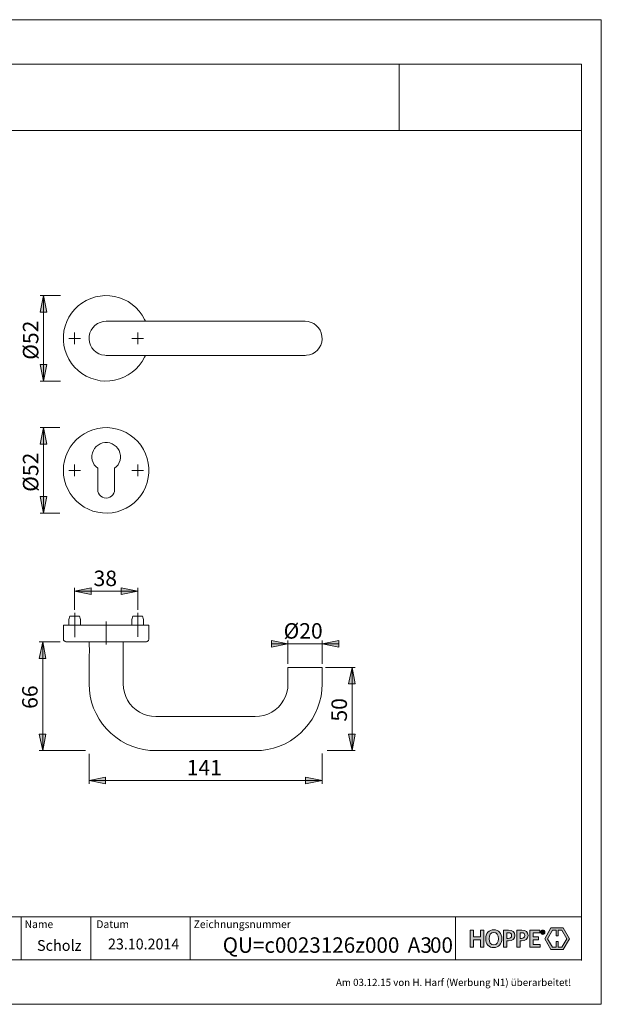
# Model space of a CAD drawing. Units: inches. Extents: x 0 to 420, y 0 to 301.
# Drawn here: x 245 to 420, y 0 to 297 of the extents above; entities that cross this region are included whole.
import ezdxf

# ---------------------------------------------------------------- set-up
doc = ezdxf.new("R2010")
doc.units = ezdxf.units.IN
doc.header["$MEASUREMENT"] = 0
for name, pattern in [('AI-Linetype-1', [19.05, 15.24, -1.27, 1.27, -1.27]), ('AI-Linetype-2', [19.05, 15.24, -1.27, 1.27, -1.27]), ('AI-Linetype-3', [19.05, 15.24, -1.27, 1.27, -1.27])]:
    doc.linetypes.add(name, pattern=pattern)
doc.layers.add('Ebene 1', color=7, linetype='Continuous')

# ---------------------------------------------------------------- blocks, each defined once
blk = doc.blocks.new('block 3')
at = {"layer": 'Ebene 1'}
h = blk.add_hatch(color=7, dxfattribs=at)
h.dxf.hatch_style = 2
edge = h.paths.add_edge_path()
edge.add_spline(control_points=[(402.5, 21.39), (402.5, 21.39), (402.31, 21.68), (402.31, 21.68), (402.31, 21.68), (402.26, 21.68), (402.26, 21.68), (402.26, 21.68), (402.26, 21.4), (402.26, 21.4), (402.26, 21.4), (402.1, 21.4), (402.1, 21.4), (402.1, 21.4), (402.1, 22.13), (402.1, 22.13), (402.1, 22.13), (402.35, 22.13), (402.35, 22.13), (402.51, 22.13), (402.61, 22.05), (402.61, 21.91), (402.61, 21.8), (402.56, 21.74), (402.48, 21.7), (402.48, 21.7), (402.67, 21.42), (402.67, 21.42), (402.67, 21.42), (402.5, 21.39), (402.5, 21.39)], knot_values=[0, 0, 0, 0, 1, 1, 1, 2, 2, 2, 3, 3, 3, 4, 4, 4, 5, 5, 5, 6, 6, 6, 7, 7, 7, 8, 8, 8, 9, 9, 9, 10, 10, 10, 10], degree=3, periodic=1)
h.paths.add_polyline_path([(401.53, 17.19), (401.53, 18.03), (399.42, 18.03), (399.42, 19.46), (401.02, 19.46), (401.02, 20.32), (399.42, 20.32), (399.42, 21.54), (401.45, 21.54), (401.45, 22.38), (398.44, 22.38), (398.44, 17.19)])
h.paths.add_polyline_path([(384.6, 17.19), (384.6, 22.38), (383.6, 22.38), (383.6, 20.33), (381.4, 20.33), (381.4, 22.38), (380.39, 22.38), (380.39, 17.19), (381.4, 17.19), (381.4, 19.44), (383.6, 19.44), (383.6, 17.19)])
edge = h.paths.add_edge_path()
edge.add_spline(control_points=[(402.34, 21.08), (401.96, 21.08), (401.69, 21.34), (401.69, 21.74), (401.69, 22.13), (401.96, 22.4), (402.34, 22.4), (402.72, 22.4), (402.98, 22.13), (402.98, 21.74), (402.98, 21.35), (402.71, 21.08), (402.34, 21.08)], knot_values=[0, 0, 0, 0, 0.352778, 0.352778, 0.352778, 0.705556, 0.705556, 0.705556, 1.058333, 1.058333, 1.058333, 1.411111, 1.411111, 1.411111, 1.411111], degree=3, periodic=0)
edge.add_line((402.34, 21.08), (402.34, 21.08))
edge = h.paths.add_edge_path()
edge.add_spline(control_points=[(402.34, 22.32), (402.03, 22.32), (401.79, 22.11), (401.79, 21.74), (401.79, 21.37), (402.03, 21.16), (402.34, 21.16), (402.65, 21.16), (402.89, 21.37), (402.89, 21.74), (402.89, 22.11), (402.65, 22.32), (402.34, 22.32)], knot_values=[0, 0, 0, 0, 0.352778, 0.352778, 0.352778, 0.705556, 0.705556, 0.705556, 1.058333, 1.058333, 1.058333, 1.411111, 1.411111, 1.411111, 1.411111], degree=3, periodic=0)
edge.add_line((402.34, 22.32), (402.34, 22.32))
edge = h.paths.add_edge_path()
edge.add_spline(control_points=[(402.33, 22), (402.33, 22), (402.26, 22), (402.26, 22), (402.26, 22), (402.26, 21.79), (402.26, 21.79), (402.26, 21.79), (402.33, 21.79), (402.33, 21.79), (402.41, 21.79), (402.45, 21.82), (402.45, 21.89), (402.45, 21.96), (402.41, 22), (402.33, 22)], knot_values=[0, 0, 0, 0, 0.352778, 0.352778, 0.352778, 0.705556, 0.705556, 0.705556, 1.058333, 1.058333, 1.058333, 1.411111, 1.411111, 1.411111, 1.763889, 1.763889, 1.763889, 1.763889], degree=3, periodic=0)
edge.add_line((402.33, 22), (402.33, 22))
edge = h.paths.add_edge_path()
edge.add_spline(control_points=[(395.93, 19.1), (395.93, 19.1), (395.48, 19.1), (395.48, 19.1), (395.48, 19.1), (395.48, 17.19), (395.48, 17.19), (395.48, 17.19), (394.49, 17.19), (394.49, 17.19), (394.49, 17.19), (394.49, 22.38), (394.49, 22.38), (394.49, 22.38), (396.01, 22.38), (396.01, 22.38), (397.2, 22.38), (397.91, 21.83), (397.91, 20.78), (397.91, 19.66), (397.12, 19.1), (395.93, 19.1)], knot_values=[0, 0, 0, 0, 0.352778, 0.352778, 0.352778, 0.705556, 0.705556, 0.705556, 1.058333, 1.058333, 1.058333, 1.411111, 1.411111, 1.411111, 1.763889, 1.763889, 1.763889, 2.116667, 2.116667, 2.116667, 2.469444, 2.469444, 2.469444, 2.469444], degree=3, periodic=0)
edge.add_line((395.93, 19.1), (395.93, 19.1))
edge = h.paths.add_edge_path()
edge.add_spline(control_points=[(395.96, 21.58), (395.96, 21.58), (395.48, 21.58), (395.48, 21.58), (395.48, 21.58), (395.48, 19.9), (395.48, 19.9), (395.48, 19.9), (395.92, 19.9), (395.92, 19.9), (396.56, 19.9), (396.94, 20.17), (396.94, 20.76), (396.94, 21.3), (396.6, 21.58), (395.96, 21.58)], knot_values=[0, 0, 0, 0, 0.352778, 0.352778, 0.352778, 0.705556, 0.705556, 0.705556, 1.058333, 1.058333, 1.058333, 1.411111, 1.411111, 1.411111, 1.763889, 1.763889, 1.763889, 1.763889], degree=3, periodic=0)
edge.add_line((395.96, 21.58), (395.96, 21.58))
edge = h.paths.add_edge_path()
edge.add_spline(control_points=[(391.95, 19.1), (391.95, 19.1), (391.5, 19.1), (391.5, 19.1), (391.5, 19.1), (391.5, 17.19), (391.5, 17.19), (391.5, 17.19), (390.51, 17.19), (390.51, 17.19), (390.51, 17.19), (390.51, 22.38), (390.51, 22.38), (390.51, 22.38), (392.03, 22.38), (392.03, 22.38), (393.22, 22.38), (393.93, 21.83), (393.93, 20.78), (393.93, 19.66), (393.13, 19.1), (391.95, 19.1)], knot_values=[0, 0, 0, 0, 0.352778, 0.352778, 0.352778, 0.705556, 0.705556, 0.705556, 1.058333, 1.058333, 1.058333, 1.411111, 1.411111, 1.411111, 1.763889, 1.763889, 1.763889, 2.116667, 2.116667, 2.116667, 2.469444, 2.469444, 2.469444, 2.469444], degree=3, periodic=0)
edge.add_line((391.95, 19.1), (391.95, 19.1))
edge = h.paths.add_edge_path()
edge.add_spline(control_points=[(391.98, 21.58), (391.98, 21.58), (391.5, 21.58), (391.5, 21.58), (391.5, 21.58), (391.5, 19.9), (391.5, 19.9), (391.5, 19.9), (391.94, 19.9), (391.94, 19.9), (392.58, 19.9), (392.95, 20.17), (392.95, 20.76), (392.95, 21.3), (392.61, 21.58), (391.98, 21.58)], knot_values=[0, 0, 0, 0, 0.352778, 0.352778, 0.352778, 0.705556, 0.705556, 0.705556, 1.058333, 1.058333, 1.058333, 1.411111, 1.411111, 1.411111, 1.763889, 1.763889, 1.763889, 1.763889], degree=3, periodic=0)
edge.add_line((391.98, 21.58), (391.98, 21.58))
edge = h.paths.add_edge_path()
edge.add_spline(control_points=[(387.55, 17.09), (386.07, 17.09), (385.12, 18.17), (385.12, 19.78), (385.12, 21.39), (386.08, 22.48), (387.56, 22.48), (389.05, 22.48), (389.99, 21.39), (389.99, 19.79), (389.99, 18.19), (389.04, 17.09), (387.55, 17.09)], knot_values=[0, 0, 0, 0, 0.352778, 0.352778, 0.352778, 0.705556, 0.705556, 0.705556, 1.058333, 1.058333, 1.058333, 1.411111, 1.411111, 1.411111, 1.411111], degree=3, periodic=0)
edge.add_line((387.55, 17.09), (387.55, 17.09))
edge = h.paths.add_edge_path()
edge.add_spline(control_points=[(387.55, 21.65), (386.67, 21.65), (386.13, 20.92), (386.13, 19.78), (386.13, 18.65), (386.67, 17.92), (387.55, 17.92), (388.45, 17.92), (388.98, 18.65), (388.98, 19.78), (388.98, 20.92), (388.44, 21.65), (387.55, 21.65)], knot_values=[0, 0, 0, 0, 0.352778, 0.352778, 0.352778, 0.705556, 0.705556, 0.705556, 1.058333, 1.058333, 1.058333, 1.411111, 1.411111, 1.411111, 1.411111], degree=3, periodic=0)
edge.add_line((387.55, 21.65), (387.55, 21.65))
h = blk.add_hatch(color=7, dxfattribs=at)
h.dxf.hatch_style = 2
h.paths.add_polyline_path([(406.98, 20.61), (406.98, 22.38), (408.06, 22.38), (409.56, 19.79), (408.06, 17.19), (406.98, 17.19), (406.98, 18.96), (406.34, 18.96), (406.34, 17.19), (405.27, 17.19), (403.77, 19.78), (405.26, 22.38), (406.34, 22.38), (406.34, 20.61)])
h.paths.add_polyline_path([(404.8, 23.02), (402.93, 19.79), (404.8, 16.55), (408.53, 16.55), (410.39, 19.79), (408.53, 23.02)])
at = {"layer": 'Ebene 1', "lineweight": 0}
for points in [[(384.6, 17.19), (384.6, 22.38), (383.6, 22.38), (383.6, 20.33), (381.4, 20.33), (381.4, 22.38), (380.39, 22.38), (380.39, 17.19), (381.4, 17.19), (381.4, 19.44), (383.6, 19.44), (383.6, 17.19), (384.6, 17.19)], [(401.53, 17.19), (401.53, 18.03), (399.42, 18.03), (399.42, 19.46), (401.02, 19.46), (401.02, 20.32), (399.42, 20.32), (399.42, 21.54), (401.45, 21.54), (401.45, 22.38), (398.44, 22.38), (398.44, 17.19), (401.53, 17.19)], [(404.8, 23.02), (402.93, 19.79), (404.8, 16.55), (408.53, 16.55), (410.39, 19.79), (408.53, 23.02), (404.8, 23.02)], [(406.98, 20.61), (406.98, 22.38), (408.06, 22.38), (409.56, 19.79), (408.06, 17.19), (406.98, 17.19), (406.98, 18.96), (406.34, 18.96), (406.34, 17.19), (405.27, 17.19), (403.77, 19.78), (405.26, 22.38), (406.34, 22.38), (406.34, 20.61), (406.98, 20.61)]]:
    blk.add_lwpolyline(points, dxfattribs=at)
for points, knots in [([(387.55, 17.09), (386.07, 17.09), (385.12, 18.17), (385.12, 19.78), (385.12, 21.39), (386.08, 22.48), (387.56, 22.48), (389.05, 22.48), (389.99, 21.39), (389.99, 19.79), (389.99, 18.19), (389.04, 17.09), (387.55, 17.09)], [0, 0, 0, 0, 1, 1, 1, 2, 2, 2, 3, 3, 3, 4, 4, 4, 4]), ([(387.55, 21.65), (386.67, 21.65), (386.13, 20.92), (386.13, 19.78), (386.13, 18.65), (386.67, 17.92), (387.55, 17.92), (388.45, 17.92), (388.98, 18.65), (388.98, 19.78), (388.98, 20.92), (388.44, 21.65), (387.55, 21.65)], [0, 0, 0, 0, 1, 1, 1, 2, 2, 2, 3, 3, 3, 4, 4, 4, 4]), ([(391.95, 19.1), (391.95, 19.1), (391.5, 19.1), (391.5, 19.1), (391.5, 19.1), (391.5, 17.19), (391.5, 17.19), (391.5, 17.19), (390.51, 17.19), (390.51, 17.19), (390.51, 17.19), (390.51, 22.38), (390.51, 22.38), (390.51, 22.38), (392.03, 22.38), (392.03, 22.38), (393.22, 22.38), (393.93, 21.83), (393.93, 20.78), (393.93, 19.66), (393.13, 19.1), (391.95, 19.1)], [0, 0, 0, 0, 1, 1, 1, 2, 2, 2, 3, 3, 3, 4, 4, 4, 5, 5, 5, 6, 6, 6, 7, 7, 7, 7]), ([(391.98, 21.58), (391.98, 21.58), (391.5, 21.58), (391.5, 21.58), (391.5, 21.58), (391.5, 19.9), (391.5, 19.9), (391.5, 19.9), (391.94, 19.9), (391.94, 19.9), (392.58, 19.9), (392.95, 20.17), (392.95, 20.76), (392.95, 21.3), (392.61, 21.58), (391.98, 21.58)], [0, 0, 0, 0, 1, 1, 1, 2, 2, 2, 3, 3, 3, 4, 4, 4, 5, 5, 5, 5]), ([(395.93, 19.1), (395.93, 19.1), (395.48, 19.1), (395.48, 19.1), (395.48, 19.1), (395.48, 17.19), (395.48, 17.19), (395.48, 17.19), (394.49, 17.19), (394.49, 17.19), (394.49, 17.19), (394.49, 22.38), (394.49, 22.38), (394.49, 22.38), (396.01, 22.38), (396.01, 22.38), (397.2, 22.38), (397.91, 21.83), (397.91, 20.78), (397.91, 19.66), (397.12, 19.1), (395.93, 19.1)], [0, 0, 0, 0, 1, 1, 1, 2, 2, 2, 3, 3, 3, 4, 4, 4, 5, 5, 5, 6, 6, 6, 7, 7, 7, 7]), ([(395.96, 21.58), (395.96, 21.58), (395.48, 21.58), (395.48, 21.58), (395.48, 21.58), (395.48, 19.9), (395.48, 19.9), (395.48, 19.9), (395.92, 19.9), (395.92, 19.9), (396.56, 19.9), (396.94, 20.17), (396.94, 20.76), (396.94, 21.3), (396.6, 21.58), (395.96, 21.58)], [0, 0, 0, 0, 1, 1, 1, 2, 2, 2, 3, 3, 3, 4, 4, 4, 5, 5, 5, 5]), ([(402.34, 21.08), (401.96, 21.08), (401.69, 21.34), (401.69, 21.74), (401.69, 22.13), (401.96, 22.4), (402.34, 22.4), (402.72, 22.4), (402.98, 22.13), (402.98, 21.74), (402.98, 21.35), (402.71, 21.08), (402.34, 21.08)], [0, 0, 0, 0, 1, 1, 1, 2, 2, 2, 3, 3, 3, 4, 4, 4, 4]), ([(402.34, 22.32), (402.03, 22.32), (401.79, 22.11), (401.79, 21.74), (401.79, 21.37), (402.03, 21.16), (402.34, 21.16), (402.65, 21.16), (402.89, 21.37), (402.89, 21.74), (402.89, 22.11), (402.65, 22.32), (402.34, 22.32)], [0, 0, 0, 0, 1, 1, 1, 2, 2, 2, 3, 3, 3, 4, 4, 4, 4]), ([(402.5, 21.39), (402.5, 21.39), (402.31, 21.68), (402.31, 21.68), (402.31, 21.68), (402.26, 21.68), (402.26, 21.68), (402.26, 21.68), (402.26, 21.4), (402.26, 21.4), (402.26, 21.4), (402.1, 21.4), (402.1, 21.4), (402.1, 21.4), (402.1, 22.13), (402.1, 22.13), (402.1, 22.13), (402.35, 22.13), (402.35, 22.13), (402.51, 22.13), (402.61, 22.05), (402.61, 21.91), (402.61, 21.8), (402.56, 21.74), (402.48, 21.7), (402.48, 21.7), (402.67, 21.42), (402.67, 21.42), (402.67, 21.42), (402.5, 21.39), (402.5, 21.39)], [0, 0, 0, 0, 1, 1, 1, 2, 2, 2, 3, 3, 3, 4, 4, 4, 5, 5, 5, 6, 6, 6, 7, 7, 7, 8, 8, 8, 9, 9, 9, 10, 10, 10, 10]), ([(402.33, 22), (402.33, 22), (402.26, 22), (402.26, 22), (402.26, 22), (402.26, 21.79), (402.26, 21.79), (402.26, 21.79), (402.33, 21.79), (402.33, 21.79), (402.41, 21.79), (402.45, 21.82), (402.45, 21.89), (402.45, 21.96), (402.41, 22), (402.33, 22)], [0, 0, 0, 0, 1, 1, 1, 2, 2, 2, 3, 3, 3, 4, 4, 4, 5, 5, 5, 5])]:
    blk.add_open_spline(points, degree=3, knots=knots, dxfattribs=at)
blk = doc.blocks.new('block 4')
at = {"layer": 'Ebene 1'}
h = blk.add_hatch(color=7, dxfattribs=at)
h.dxf.hatch_style = 2
h.paths.add_polyline_path([(251.69, 213.79), (252.68, 208.78), (250.71, 208.78)])
h = blk.add_hatch(color=7, dxfattribs=at)
h.dxf.hatch_style = 2
h.paths.add_polyline_path([(251.69, 188), (250.71, 192.97), (252.68, 192.97)])
h = blk.add_hatch(color=7, dxfattribs=at)
h.dxf.hatch_style = 2
h.paths.add_polyline_path([(251.69, 173.96), (252.68, 168.95), (250.71, 168.95)])
h = blk.add_hatch(color=7, dxfattribs=at)
h.dxf.hatch_style = 2
h.paths.add_polyline_path([(251.69, 148.17), (250.71, 153.14), (252.68, 153.14)])
h = blk.add_hatch(color=7, dxfattribs=at)
h.dxf.hatch_style = 2
h.paths.add_polyline_path([(261.11, 124.6), (266.12, 125.59), (266.12, 123.58)])
h.paths.add_polyline_path([(280.13, 124.6), (275.12, 123.58), (275.12, 125.59)])
h = blk.add_hatch(color=7, dxfattribs=at)
h.dxf.hatch_style = 2
h.paths.add_polyline_path([(251.48, 109.36), (252.47, 104.35), (250.46, 104.35)])
h = blk.add_hatch(color=7, dxfattribs=at)
h.dxf.hatch_style = 2
h.paths.add_polyline_path([(335.76, 108.73), (340.77, 109.75), (340.77, 107.74)])
h.paths.add_polyline_path([(325.46, 108.73), (320.48, 107.74), (320.48, 109.75)])
h = blk.add_hatch(color=7, dxfattribs=at)
h.dxf.hatch_style = 2
h.paths.add_polyline_path([(344.79, 101.64), (345.78, 96.66), (343.77, 96.66)])
h = blk.add_hatch(color=7, dxfattribs=at)
h.dxf.hatch_style = 2
h.paths.add_polyline_path([(251.48, 76.52), (250.46, 81.49), (252.47, 81.49)])
h = blk.add_hatch(color=7, dxfattribs=at)
h.dxf.hatch_style = 2
h.paths.add_polyline_path([(344.79, 76.52), (343.77, 81.49), (345.78, 81.49)])
h = blk.add_hatch(color=7, dxfattribs=at)
h.dxf.hatch_style = 2
h.paths.add_polyline_path([(335.76, 67.49), (330.79, 66.5), (330.79, 68.51)])
h.paths.add_polyline_path([(265.49, 67.49), (270.46, 68.51), (270.46, 66.5)])
at = {"layer": 'Ebene 1', "color": 7, "lineweight": 9}
for points in [[(251.69, 213.79), (252.68, 208.78), (250.71, 208.78), (251.69, 213.79)], [(256.84, 213.79), (250.71, 213.79)], [(251.69, 213.79), (252.68, 208.78), (250.71, 208.78)], [(251.69, 213.79), (251.69, 188)], [(282.46, 206.02), (282.21, 206.59), (281.47, 207.86), (280.62, 209.06), (279.6, 210.15), (278.5, 211.1), (277.27, 211.95), (276, 212.62), (274.62, 213.15), (273.18, 213.54), (271.73, 213.75), (270.25, 213.79), (268.8, 213.64), (267.36, 213.36), (265.95, 212.9), (264.6, 212.3), (263.33, 211.53), (262.17, 210.65), (261.11, 209.62), (260.19, 208.46), (259.38, 207.22), (258.75, 205.92), (258.25, 204.51), (257.9, 203.1), (257.76, 201.61), (257.76, 200.17), (257.9, 198.69), (258.25, 197.24), (258.75, 195.86), (259.38, 194.56), (260.19, 193.29), (261.11, 192.16), (262.17, 191.14), (263.33, 190.26), (264.6, 189.48), (265.95, 188.88), (267.36, 188.42), (268.8, 188.1), (270.25, 188), (271.73, 188.03), (273.18, 188.24), (274.62, 188.63), (276, 189.16), (277.27, 189.83), (278.5, 190.68), (279.6, 191.63), (280.62, 192.72), (281.47, 193.92), (282.21, 195.19), (282.46, 195.72)], [(270.64, 195.72), (270.18, 195.76), (269.26, 195.93), (268.38, 196.25), (267.6, 196.71), (266.9, 197.35), (266.33, 198.05), (265.87, 198.86), (265.59, 199.74), (265.49, 200.66), (265.52, 201.58), (265.73, 202.5), (266.09, 203.34), (266.62, 204.08), (267.25, 204.75), (267.99, 205.32), (268.8, 205.71), (269.72, 205.95), (270.64, 206.02)], [(285.63, 206.02), (283.94, 206.02), (282.28, 206.02), (280.66, 206.02), (279.1, 206.02), (277.66, 206.02), (276.28, 206.02), (275.01, 206.02), (273.88, 206.02), (272.93, 206.02), (272.12, 206.02), (271.48, 206.02), (270.99, 206.02), (270.71, 206.02), (270.64, 206.02)], [(315.62, 206.02), (285.63, 206.02)], [(330.61, 206.02), (330.54, 206.02), (330.26, 206.02), (329.8, 206.02), (329.13, 206.02), (328.32, 206.02), (327.36, 206.02), (326.24, 206.02), (324.97, 206.02), (323.59, 206.02), (322.14, 206.02), (320.59, 206.02), (318.97, 206.02), (317.31, 206.02), (315.62, 206.02)], [(330.61, 195.72), (331.1, 195.76), (331.99, 195.93), (332.87, 196.25), (333.64, 196.71), (334.35, 197.35), (334.91, 198.05), (335.37, 198.86), (335.65, 199.74), (335.76, 200.66), (335.72, 201.58), (335.51, 202.5), (335.16, 203.34), (334.67, 204.08), (334, 204.75), (333.26, 205.32), (332.44, 205.71), (331.56, 205.95), (330.61, 206.02)], [(261.11, 200.87), (261.11, 202.64)], [(265.63, 202.14), (265.63, 202.14)], [(280.13, 200.87), (280.13, 202.64)], [(261.11, 200.87), (259.38, 200.87)], [(261.11, 200.87), (262.88, 200.87)], [(261.11, 200.87), (261.11, 199.15)], [(265.63, 199.64), (265.63, 199.64)], [(280.13, 200.87), (278.36, 200.87)], [(280.13, 200.87), (281.89, 200.87)], [(280.13, 200.87), (280.13, 199.15)], [(270.64, 195.72), (270.71, 195.72), (270.99, 195.72), (271.48, 195.72), (272.12, 195.72), (272.93, 195.72), (273.88, 195.72), (275.01, 195.72), (276.28, 195.72), (277.66, 195.72), (279.1, 195.72), (280.66, 195.72), (282.28, 195.72), (283.94, 195.72), (285.63, 195.72)], [(285.63, 195.72), (315.62, 195.72)], [(315.62, 195.72), (317.31, 195.72), (318.97, 195.72), (320.59, 195.72), (322.14, 195.72), (323.59, 195.72), (324.97, 195.72), (326.24, 195.72), (327.36, 195.72), (328.32, 195.72), (329.13, 195.72), (329.8, 195.72), (330.26, 195.72), (330.54, 195.72), (330.61, 195.72)], [(251.69, 188), (250.71, 192.97), (252.68, 192.97), (251.69, 188)], [(251.69, 188), (250.71, 192.97), (252.68, 192.97)], [(256.88, 188), (250.71, 188)], [(251.69, 173.96), (252.68, 168.95), (250.71, 168.95), (251.69, 173.96)], [(256.67, 173.96), (250.71, 173.96)], [(251.69, 173.96), (252.68, 168.95), (250.71, 168.95)], [(251.69, 173.96), (251.69, 148.17)], [(257.73, 161.05), (257.8, 162.53), (258.04, 163.97), (258.47, 165.38), (259.03, 166.76), (259.77, 168.03), (260.65, 169.23), (261.64, 170.32), (262.74, 171.28), (263.97, 172.09), (265.28, 172.79), (266.65, 173.32), (268.06, 173.71), (269.51, 173.92), (270.99, 173.96), (272.47, 173.82), (273.92, 173.53), (275.29, 173.07), (276.63, 172.48), (277.9, 171.7), (279.07, 170.82), (280.13, 169.79), (281.04, 168.63), (281.86, 167.4), (282.49, 166.09), (283.02, 164.68), (283.34, 163.27), (283.51, 161.79), (283.51, 160.3), (283.34, 158.86), (283.02, 157.41), (282.49, 156.04), (281.86, 154.73), (281.04, 153.46), (280.13, 152.33), (279.07, 151.31), (277.9, 150.39), (276.63, 149.65), (275.29, 149.05), (273.92, 148.59), (272.47, 148.27), (270.99, 148.17), (269.51, 148.2), (268.06, 148.42), (266.65, 148.8), (265.28, 149.33), (263.97, 150), (262.74, 150.85), (261.64, 151.8), (260.65, 152.9), (259.77, 154.1), (259.03, 155.37), (258.47, 156.71), (258.04, 158.15), (257.8, 159.6), (257.73, 161.05)], [(273.18, 161.7), (273.74, 162.19), (274.2, 162.76), (274.55, 163.39), (274.8, 164.1), (274.91, 164.84), (274.91, 165.58), (274.76, 166.32), (274.52, 167.02), (274.13, 167.66), (273.64, 168.22), (273.07, 168.68), (272.44, 169.07), (271.73, 169.32), (270.99, 169.42), (270.25, 169.42), (269.51, 169.32), (268.84, 169.07), (268.17, 168.68), (267.6, 168.22), (267.11, 167.66), (266.76, 167.02), (266.47, 166.32), (266.33, 165.58), (266.33, 164.84), (266.44, 164.1), (266.69, 163.39), (267.04, 162.76), (267.53, 162.19), (268.06, 161.7)], [(261.11, 161.05), (259.38, 161.05)], [(261.11, 161.05), (261.11, 162.81)], [(261.11, 161.05), (262.88, 161.05)], [(261.11, 161.05), (261.11, 159.32)], [(268.06, 161.7), (268.06, 155.24)], [(273.18, 155.24), (273.18, 161.7)], [(280.13, 161.05), (278.36, 161.05)], [(280.13, 161.05), (280.13, 162.81)], [(280.13, 161.05), (281.89, 161.05)], [(280.13, 161.05), (280.13, 159.32)], [(268.06, 155.24), (268.13, 154.68), (268.34, 154.15), (268.63, 153.65), (269.05, 153.27), (269.51, 152.95), (270.07, 152.77), (270.64, 152.7), (271.2, 152.77), (271.73, 152.95), (272.22, 153.27), (272.61, 153.65), (272.93, 154.15), (273.11, 154.68), (273.18, 155.24)], [(251.69, 148.17), (250.71, 153.14), (252.68, 153.14), (251.69, 148.17)], [(251.69, 148.17), (250.71, 153.14), (252.68, 153.14)], [(256.63, 148.17), (250.71, 148.17)], [(261.11, 124.6), (266.12, 125.59), (266.12, 123.58), (261.11, 124.6)], [(261.11, 118.99), (261.11, 125.59)], [(261.11, 124.6), (266.12, 125.59), (266.12, 123.58)], [(280.13, 124.6), (275.12, 123.58), (275.12, 125.59), (280.13, 124.6)], [(280.13, 124.6), (275.12, 123.58), (275.12, 125.59)], [(280.13, 118.99), (280.13, 125.59)], [(280.13, 124.6), (261.11, 124.6)], [(259.63, 117.09), (259.38, 116.1)], [(259.38, 116.1), (259.38, 114.34)], [(262.59, 117.09), (262.59, 117.09), (262.42, 117.09), (262.06, 117.09), (261.64, 117.09), (261.11, 117.09), (260.62, 117.09), (260.16, 117.09), (259.84, 117.09), (259.67, 117.09), (259.63, 117.09)], [(262.88, 116.1), (262.59, 117.09)], [(262.88, 114.34), (262.88, 116.1)], [(278.65, 117.09), (278.36, 116.1)], [(278.36, 116.1), (278.36, 114.34)], [(281.61, 117.09), (281.57, 117.09), (281.4, 117.09), (281.08, 117.09), (280.62, 117.09), (280.13, 117.09), (279.63, 117.09), (279.17, 117.09), (278.86, 117.09), (278.68, 117.09), (278.65, 117.09)], [(281.89, 116.1), (281.61, 117.09)], [(281.89, 114.34), (281.89, 116.1)], [(283.51, 114.34), (283.51, 114.34), (283.41, 114.34), (283.13, 114.34), (282.67, 114.34), (282.07, 114.34), (281.29, 114.34), (280.41, 114.34), (279.39, 114.34), (278.22, 114.34), (276.99, 114.34), (275.68, 114.34), (274.27, 114.34), (272.82, 114.34), (271.38, 114.34), (269.9, 114.34), (268.41, 114.34), (266.97, 114.34), (265.59, 114.34), (264.25, 114.34), (263.02, 114.34), (261.89, 114.34), (260.83, 114.34), (259.95, 114.34), (259.17, 114.34), (258.57, 114.34), (258.11, 114.34), (257.83, 114.34), (257.73, 114.34)], [(257.73, 114.34), (257.73, 110.24)], [(283.51, 110.24), (283.51, 114.34)], [(257.73, 110.24), (257.73, 110.07), (257.8, 109.89), (257.87, 109.75), (257.97, 109.61), (258.11, 109.5), (258.29, 109.4), (258.47, 109.36), (258.61, 109.36)], [(282.63, 109.36), (282.81, 109.36), (282.98, 109.4), (283.13, 109.5), (283.27, 109.61), (283.37, 109.75), (283.44, 109.89), (283.51, 110.07), (283.51, 110.24)], [(251.48, 109.36), (252.47, 104.35), (250.46, 104.35), (251.48, 109.36)], [(256.74, 109.36), (250.46, 109.36)], [(251.48, 109.36), (252.47, 104.35), (250.46, 104.35)], [(251.48, 109.36), (251.48, 76.52)], [(282.63, 109.36), (282.53, 109.36), (282.28, 109.36), (281.89, 109.36), (281.29, 109.36), (280.59, 109.36), (279.7, 109.36), (278.72, 109.36), (277.62, 109.36), (276.42, 109.36), (275.12, 109.36), (273.78, 109.36), (272.4, 109.36), (270.99, 109.36), (269.54, 109.36), (268.17, 109.36), (266.79, 109.36), (265.45, 109.36), (264.22, 109.36), (263.05, 109.36), (262.03, 109.36), (261.08, 109.36), (260.3, 109.36), (259.63, 109.36), (259.14, 109.36), (258.82, 109.36), (258.64, 109.36), (258.61, 109.36)], [(265.49, 109.36), (265.49, 107.88)], [(265.49, 105.41), (265.49, 105.48), (265.52, 105.66), (265.59, 105.98), (265.63, 106.36), (265.63, 106.79), (265.59, 107.18), (265.56, 107.53), (265.52, 107.78), (265.49, 107.88)], [(275.79, 96.66), (275.79, 109.36)], [(325.46, 108.73), (320.48, 107.74), (320.48, 109.75), (325.46, 108.73)], [(325.46, 108.73), (320.48, 107.74), (320.48, 109.75)], [(325.46, 108.73), (320.48, 108.73)], [(325.46, 102.66), (325.46, 109.75)], [(325.46, 108.73), (335.76, 108.73)], [(335.76, 108.73), (340.77, 109.75), (340.77, 107.74), (335.76, 108.73)], [(335.76, 102.66), (335.76, 109.75)], [(335.76, 108.73), (340.77, 109.75), (340.77, 107.74)], [(335.76, 108.73), (340.77, 108.73)], [(265.49, 105.41), (265.49, 96.66)], [(330.61, 101.64), (329.69, 101.64), (328.81, 101.64), (328, 101.64), (327.22, 101.64), (326.59, 101.64), (326.09, 101.64), (325.74, 101.64), (325.53, 101.64), (325.46, 101.64)], [(325.46, 101.64), (325.46, 96.66)], [(335.76, 101.64), (335.72, 101.64), (335.51, 101.64), (335.16, 101.64), (334.67, 101.64), (334, 101.64), (333.26, 101.64), (332.44, 101.64), (331.56, 101.64), (330.61, 101.64)], [(335.76, 96.66), (335.76, 101.64)], [(336.78, 101.64), (345.78, 101.64)], [(344.79, 101.64), (345.78, 96.66), (343.77, 96.66), (344.79, 101.64)], [(344.79, 101.64), (345.78, 96.66), (343.77, 96.66)], [(344.79, 101.64), (344.79, 76.52)], [(265.49, 96.66), (265.56, 94.79), (265.8, 92.96), (266.23, 91.12), (266.83, 89.36), (267.6, 87.67), (268.49, 86.04), (269.54, 84.53), (270.74, 83.08), (272.05, 81.78), (273.49, 80.58), (275.01, 79.52), (276.63, 78.6), (278.36, 77.86), (280.13, 77.26), (281.93, 76.84), (283.76, 76.59), (285.63, 76.52)], [(285.63, 86.82), (284.33, 86.89), (283.09, 87.14), (281.86, 87.56), (280.69, 88.13), (279.63, 88.83), (278.65, 89.68), (277.8, 90.67), (277.09, 91.72), (276.53, 92.89), (276.11, 94.09), (275.86, 95.36), (275.79, 96.66)], [(315.62, 76.52), (317.49, 76.59), (319.32, 76.84), (321.15, 77.26), (322.92, 77.86), (324.61, 78.6), (326.24, 79.52), (327.75, 80.58), (329.2, 81.78), (330.5, 83.08), (331.7, 84.53), (332.76, 86.04), (333.68, 87.67), (334.42, 89.36), (335.02, 91.12), (335.44, 92.96), (335.69, 94.79), (335.76, 96.66)], [(325.46, 96.66), (325.39, 95.36), (325.14, 94.09), (324.72, 92.89), (324.15, 91.72), (323.45, 90.67), (322.6, 89.68), (321.61, 88.83), (320.56, 88.13), (319.39, 87.56), (318.19, 87.14), (316.92, 86.89), (315.62, 86.82)], [(315.62, 86.82), (285.63, 86.82)], [(251.48, 76.52), (250.46, 81.49), (252.47, 81.49), (251.48, 76.52)], [(251.48, 76.52), (250.46, 81.49), (252.47, 81.49)], [(344.79, 76.52), (343.77, 81.49), (345.78, 81.49), (344.79, 76.52)], [(344.79, 76.52), (343.77, 81.49), (345.78, 81.49)], [(264.36, 76.52), (250.46, 76.52)], [(265.49, 75.57), (265.49, 66.5)], [(285.63, 76.52), (315.62, 76.52)], [(335.76, 75.67), (335.76, 66.5)], [(337.28, 76.52), (345.78, 76.52)], [(265.49, 67.49), (270.46, 68.51), (270.46, 66.5), (265.49, 67.49)], [(265.49, 67.49), (270.46, 68.51), (270.46, 66.5)], [(335.76, 67.49), (330.79, 66.5), (330.79, 68.51), (335.76, 67.49)], [(335.76, 67.49), (330.79, 66.5), (330.79, 68.51)], [(265.49, 67.49), (335.76, 67.49)]]:
    blk.add_lwpolyline(points, dxfattribs=at)
at = {"layer": 'Ebene 1', "color": 7, "linetype": 'AI-Linetype-2', "lineweight": 9}
blk.add_lwpolyline([(261.14, 110.76), (261.14, 118.06)], dxfattribs=at)
at = {"layer": 'Ebene 1', "color": 7, "linetype": 'AI-Linetype-3', "lineweight": 9}
blk.add_lwpolyline([(280.14, 110.8), (280.14, 118.1)], dxfattribs=at)
at = {"layer": 'Ebene 1', "color": 7, "linetype": 'AI-Linetype-1', "lineweight": 9}
blk.add_lwpolyline([(270.64, 108.51), (270.64, 115.44)], dxfattribs=at)
at = {"layer": 'Ebene 1', "color": 7, "attachment_point": 7, "rotation": 90}
for s, insert, char_height in [('\\fArial|b0|i0|c0|p34;\\W1;Ø52', (250.17, 194.42), 4.6698), ('\\fArial|b0|i0|c0|p34;\\W1;Ø52', (250.17, 154.59), 4.6698), ('\\fArial|b0|i0|c0|p34;\\W1.00024;66', (249.94, 89.12), 4.6702), ('\\fArial|b0|i0|c0|p34;\\W1.00024;50', (343.26, 85.28), 4.6702)]:
    blk.add_mtext(s, dxfattribs=dict(at, insert=insert, char_height=char_height))
at = {"layer": 'Ebene 1', "color": 7, "attachment_point": 7}
for s, insert, char_height in [('\\fArial|b0|i0|c0|p34;\\W1.00024;38', (266.82, 126.15), 4.6702), ('\\fArial|b0|i0|c0|p34;\\W1;Ø20', (324.15, 110.3), 4.6698), ('\\fArial|b0|i0|c0|p34;\\W1.00024;141', (294.92, 69.06), 4.6702)]:
    blk.add_mtext(s, dxfattribs=dict(at, insert=insert, char_height=char_height))

msp = doc.modelspace()

# ---------------------------------------------------------------- linework, layer by layer
at = {"layer": 'Ebene 1', "color": 7, "lineweight": 9}
for points in [[(420, 0), (0, 0), (0, 297), (420, 297), (420, 0)], [(229, 283.58), (414, 283.58)], [(359, 283.58), (359, 263.58)], [(414, 283.58), (414, 13.18)], [(18.98, 263.56), (414, 263.56)], [(414, 26.36), (229, 26.36)], [(245, 26.36), (245, 13.38)], [(266, 26.36), (266, 13.38)], [(296, 26.36), (296, 13.38)], [(376, 26.36), (376, 13.38)], [(229, 13.38), (414, 13.38)]]:
    msp.add_lwpolyline(points, dxfattribs=at)

# ---------------------------------------------------------------- block references
at = {"layer": 'Ebene 1'}
for name in ['block 4', 'block 3']:
    msp.add_blockref(name, (0, 0), dxfattribs=at)

# ---------------------------------------------------------------- texts
at = {"layer": 'Ebene 1', "color": 7, "attachment_point": 7}
for s, insert, char_height in [('\\fArial Narrow|b0|i0|c0|p34;\\W0.979192;Name', (246.02, 22.99), 2.3351), ('\\fArial Narrow|b0|i0|c0|p34;\\W0.979068;Datum', (267.66, 22.99), 2.3351), ('\\fArial Narrow|b0|i0|c0|p34;\\W0.976524;Zeichnungsnummer', (297.02, 22.99), 2.3351), ('\\fArial Narrow|b0|i0|c0|p34;\\W0.978541;Scholz', (249.75, 16.12), 3.2691), ('\\fArial Narrow|b0|i0|c0|p34;\\W0.964487;23.10.2014', (271.18, 16.55), 3.2691), ('\\fArial Narrow|b0|i0|c0|p34;\\W0.978119;QU=c0023126z000', (305.78, 15.53), 4.6701), ('\\fArial Narrow|b0|i0|c0|p34;\\W0.994135;A3', (361.56, 15.53), 4.6702), ('\\fArial Narrow|b0|i0|c0|p34;\\W0.980104;00', (368.32, 15.53), 4.6702), ('\\fArial|b0|i0|c0|p34;\\W1;Am 03.12.15 von H. Harf (Werbung N1) überarbeitet!', (339.94, 5.53), 2.159)]:
    msp.add_mtext(s, dxfattribs=dict(at, insert=insert, char_height=char_height))

doc.saveas('drawing.dxf')
